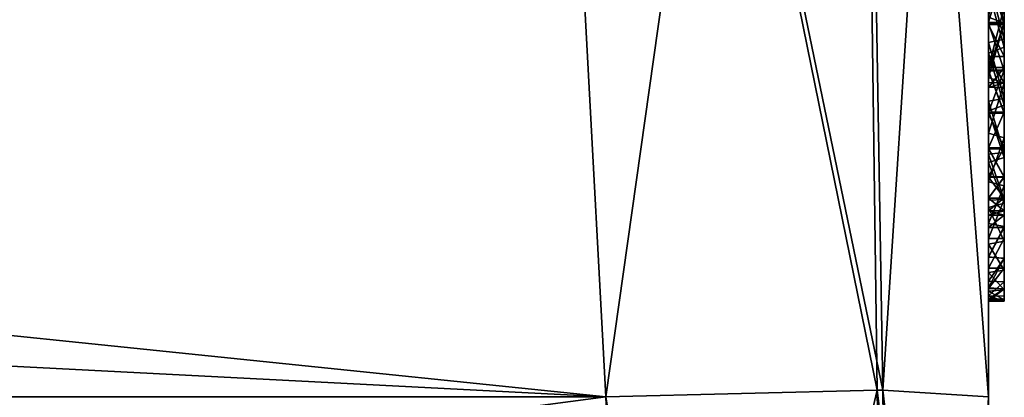
# Model space of a CAD drawing. Units: millimetres. Extents: x -89 to 30, y -70 to 288.
# Drawn here: x 22 to 29, y 0 to 2 of the extents above; entities that cross this region are included whole.
import ezdxf

# ---------------------------------------------------------------- set-up
doc = ezdxf.new("R2010")
doc.units = ezdxf.units.MM
doc.header["$LTSCALE"] = 81.481481
for name, color, linetype in [('120', 7, 'CONTINUOUS'), ('122', 7, 'CONTINUOUS'), ('124', 7, 'CONTINUOUS'), ('125', 7, 'CONTINUOUS'), ('126', 7, 'CONTINUOUS'), ('127', 7, 'CONTINUOUS'), ('73', 7, 'CONTINUOUS'), ('87', 7, 'CONTINUOUS'), ('88', 7, 'CONTINUOUS'), ('89', 7, 'CONTINUOUS'), ('90', 7, 'CONTINUOUS'), ('91', 7, 'CONTINUOUS'), ('92', 7, 'CONTINUOUS'), ('93', 7, 'CONTINUOUS'), ('94', 7, 'CONTINUOUS'), ('95', 7, 'CONTINUOUS')]:
    doc.layers.add(name, color=color, linetype=linetype)

msp = doc.modelspace()

# ---------------------------------------------------------------- linework, layer by layer
at = {"layer": '120', "color": 253, "linetype": 'Continuous', "true_color": 0xababab}
for points in [[(28.4929, 2.6924, 3.7831), (28.5929, 2.3178, 3.6296), (28.5929, 2.7208, 3.7917), (28.4929, 2.6924, 3.7831)], [(28.4929, 2.6924, 3.7831), (28.4929, 2.2953, 3.6186), (28.5929, 2.3178, 3.6296), (28.4929, 2.6924, 3.7831)], [(28.4929, 2.6217, -1.8026), (28.5929, 2.6616, -1.8154), (28.5929, 2.2679, -1.6462), (28.4929, 2.6217, -1.8026)], [(28.4929, 2.2292, -1.6272), (28.4929, 2.6217, -1.8026), (28.5929, 2.2679, -1.6462), (28.4929, 2.2292, -1.6272)], [(28.4929, 2.2953, 3.6186), (28.5929, 1.9431, 3.4076), (28.5929, 2.3178, 3.6296), (28.4929, 2.2953, 3.6186)], [(28.4929, 2.2953, 3.6186), (28.4929, 1.9267, 3.3974), (28.5929, 1.9431, 3.4076), (28.4929, 2.2953, 3.6186)], [(28.4929, 2.2292, -1.6272), (28.5929, 2.2679, -1.6462), (28.5929, 1.9012, -1.4223), (28.4929, 2.2292, -1.6272)], [(28.4929, 1.8658, -1.3976), (28.4929, 2.2292, -1.6272), (28.5929, 1.9012, -1.4223), (28.4929, 1.8658, -1.3976)], [(28.4929, 1.9267, 3.3974), (28.5929, 1.6038, 3.1334), (28.5929, 1.9431, 3.4076), (28.4929, 1.9267, 3.3974)], [(28.4929, 1.9267, 3.3974), (28.4929, 1.5935, 3.1258), (28.5929, 1.6038, 3.1334), (28.4929, 1.9267, 3.3974)], [(28.4929, 1.8658, -1.3976), (28.5929, 1.9012, -1.4223), (28.5929, 1.5713, -1.1466), (28.4929, 1.8658, -1.3976)], [(28.4929, 1.5402, -1.117), (28.4929, 1.8658, -1.3976), (28.5929, 1.5713, -1.1466), (28.4929, 1.5402, -1.117)], [(28.4929, 1.5935, 3.1258), (28.5929, 1.3084, 2.8125), (28.5929, 1.6038, 3.1334), (28.4929, 1.5935, 3.1258)], [(28.4929, 1.5935, 3.1258), (28.4929, 1.3039, 2.8082), (28.5929, 1.3084, 2.8125), (28.4929, 1.5935, 3.1258)], [(28.4929, 1.5402, -1.117), (28.5929, 1.5713, -1.1466), (28.5929, 1.2838, -0.8256), (28.4929, 1.5402, -1.117)], [(28.4929, 1.258, -0.7927), (28.4929, 1.5402, -1.117), (28.5929, 1.2838, -0.8256), (28.4929, 1.258, -0.7927)], [(28.4929, 1.3039, 2.8082), (28.4929, 1.0627, 2.4524), (28.5929, 1.3084, 2.8125), (28.4929, 1.3039, 2.8082)], [(28.4929, 1.0627, 2.4524), (28.5929, 1.0627, 2.4524), (28.5929, 1.3084, 2.8125), (28.4929, 1.0627, 2.4524)], [(28.4929, 1.258, -0.7927), (28.5929, 1.2838, -0.8256), (28.5929, 1.0462, -0.4635), (28.4929, 1.258, -0.7927)], [(28.4929, 1.0267, -0.4305), (28.4929, 1.258, -0.7927), (28.5929, 1.0462, -0.4635), (28.4929, 1.0267, -0.4305)], [(28.4929, 1.0627, 2.4524), (28.4929, 0.8764, 2.065), (28.5929, 1.0627, 2.4524), (28.4929, 1.0627, 2.4524)], [(28.4929, 0.8764, 2.065), (28.5929, 0.8749, 2.0589), (28.5929, 1.0627, 2.4524), (28.4929, 0.8764, 2.065)], [(28.4929, 1.0267, -0.4305), (28.5929, 1.0462, -0.4635), (28.5929, 0.8625, -0.0702), (28.4929, 1.0267, -0.4305)], [(28.4929, 0.8494, -0.0389), (28.4929, 1.0267, -0.4305), (28.5929, 0.8625, -0.0702), (28.4929, 0.8494, -0.0389)], [(28.4929, 0.8764, 2.065), (28.4929, 0.7474, 1.6549), (28.5929, 0.8749, 2.0589), (28.4929, 0.8764, 2.065)], [(28.4929, 0.7474, 1.6549), (28.5929, 0.746, 1.6422), (28.5929, 0.8749, 2.0589), (28.4929, 0.7474, 1.6549)], [(28.4929, 0.8494, -0.0389), (28.5929, 0.8625, -0.0702), (28.5929, 0.7386, 0.3457), (28.4929, 0.8494, -0.0389)], [(28.4929, 0.7317, 0.3746), (28.4929, 0.8494, -0.0389), (28.5929, 0.7386, 0.3457), (28.4929, 0.7317, 0.3746)], [(28.4929, 0.7474, 1.6549), (28.4929, 0.6802, 1.2304), (28.5929, 0.746, 1.6422), (28.4929, 0.7474, 1.6549)], [(28.4929, 0.6802, 1.2304), (28.5929, 0.6796, 1.2111), (28.5929, 0.746, 1.6422), (28.4929, 0.6802, 1.2304)], [(28.4929, 0.7317, 0.3746), (28.5929, 0.7386, 0.3457), (28.5929, 0.6761, 0.7755), (28.4929, 0.7317, 0.3746)], [(28.4929, 0.6743, 0.8006), (28.4929, 0.7317, 0.3746), (28.5929, 0.6761, 0.7755), (28.4929, 0.6743, 0.8006)], [(28.4929, 0.6802, 1.2304), (28.4929, 0.6743, 0.8006), (28.5929, 0.6796, 1.2111), (28.4929, 0.6802, 1.2304)], [(28.4929, 0.6743, 0.8006), (28.5929, 0.6761, 0.7755), (28.5929, 0.6796, 1.2111), (28.4929, 0.6743, 0.8006)]]:
    msp.add_3dface(points, dxfattribs=at)
at = {"layer": '122', "color": 253, "linetype": 'Continuous', "true_color": 0xababab}
for points in [[(28.4929, 2.749, -1.2737), (28.4929, 2.4234, -1.1171), (28.5929, 2.7505, -1.273), (28.4929, 2.749, -1.2737)], [(28.4929, 2.4234, -1.1171), (28.5929, 2.4211, -1.1147), (28.5929, 2.7505, -1.273), (28.4929, 2.4234, -1.1171)], [(28.4929, 2.7394, 3.2266), (28.5929, 2.7398, 3.2263), (28.5929, 2.4172, 3.0702), (28.4929, 2.7394, 3.2266)], [(28.4929, 2.4151, 3.07), (28.4929, 2.7394, 3.2266), (28.5929, 2.4172, 3.0702), (28.4929, 2.4151, 3.07)], [(28.4929, 2.4234, -1.1171), (28.4929, 2.1212, -0.9127), (28.5929, 2.4211, -1.1147), (28.4929, 2.4234, -1.1171)], [(28.4929, 2.1212, -0.9127), (28.5929, 2.1216, -0.9126), (28.5929, 2.4211, -1.1147), (28.4929, 2.1212, -0.9127)], [(28.4929, 2.1186, 2.8664), (28.4929, 2.4151, 3.07), (28.5929, 2.4172, 3.0702), (28.4929, 2.1186, 2.8664)], [(28.4929, 2.1186, 2.8664), (28.5929, 2.4172, 3.0702), (28.5929, 2.1163, 2.8636), (28.4929, 2.1186, 2.8664)], [(28.4929, 2.1212, -0.9127), (28.4929, 1.8578, -0.6695), (28.5929, 2.1216, -0.9126), (28.4929, 2.1212, -0.9127)], [(28.4929, 1.8578, -0.6695), (28.5929, 1.8579, -0.6691), (28.5929, 2.1216, -0.9126), (28.4929, 1.8578, -0.6695)], [(28.4929, 1.8499, 2.6165), (28.4929, 2.1186, 2.8664), (28.5929, 1.8524, 2.6184), (28.4929, 1.8499, 2.6165)], [(28.4929, 2.1186, 2.8664), (28.5929, 2.1163, 2.8636), (28.5929, 1.8524, 2.6184), (28.4929, 2.1186, 2.8664)], [(28.4929, 1.8578, -0.6695), (28.4929, 1.6323, -0.3882), (28.5929, 1.8579, -0.6691), (28.4929, 1.8578, -0.6695)], [(28.4929, 1.6323, -0.3882), (28.5929, 1.6343, -0.3893), (28.5929, 1.8579, -0.6691), (28.4929, 1.6323, -0.3882)], [(28.4929, 1.8499, 2.6165), (28.5929, 1.8524, 2.6184), (28.5929, 1.6263, 2.3351), (28.4929, 1.8499, 2.6165)], [(28.4929, 1.6262, 2.3359), (28.4929, 1.8499, 2.6165), (28.5929, 1.6263, 2.3351), (28.4929, 1.6262, 2.3359)], [(28.4929, 1.6323, -0.3882), (28.4929, 1.452, -0.076), (28.5929, 1.6343, -0.3893), (28.4929, 1.6323, -0.3882)], [(28.4929, 1.452, -0.076), (28.5929, 1.4512, -0.0724), (28.5929, 1.6343, -0.3893), (28.4929, 1.452, -0.076)], [(28.4929, 1.6262, 2.3359), (28.5929, 1.6263, 2.3351), (28.5929, 1.4475, 2.0242), (28.4929, 1.6262, 2.3359)], [(28.4929, 1.4467, 2.0239), (28.4929, 1.6262, 2.3359), (28.5929, 1.4475, 2.0242), (28.4929, 1.4467, 2.0239)], [(28.4929, 1.452, -0.076), (28.4929, 1.3172, 0.2646), (28.5929, 1.4512, -0.0724), (28.4929, 1.452, -0.076)], [(28.4929, 1.3172, 0.2646), (28.5929, 1.3181, 0.2628), (28.5929, 1.4512, -0.0724), (28.4929, 1.3172, 0.2646)], [(28.4929, 1.3166, 1.6894), (28.4929, 1.4467, 2.0239), (28.5929, 1.4475, 2.0242), (28.4929, 1.3166, 1.6894)], [(28.4929, 1.3166, 1.6894), (28.5929, 1.4475, 2.0242), (28.5929, 1.3162, 1.6863), (28.4929, 1.3166, 1.6894)], [(28.4929, 1.3172, 0.2646), (28.5929, 1.2369, 0.6135), (28.5929, 1.3181, 0.2628), (28.4929, 1.3172, 0.2646)], [(28.4929, 1.3172, 0.2646), (28.4929, 1.2365, 0.6138), (28.5929, 1.2369, 0.6135), (28.4929, 1.3172, 0.2646)], [(28.4929, 1.2357, 1.3315), (28.4929, 1.3166, 1.6894), (28.5929, 1.2369, 1.3348), (28.4929, 1.2357, 1.3315)], [(28.4929, 1.3166, 1.6894), (28.5929, 1.3162, 1.6863), (28.5929, 1.2369, 1.3348), (28.4929, 1.3166, 1.6894)], [(28.4929, 1.2365, 0.6138), (28.4929, 1.2088, 0.9728), (28.5929, 1.2369, 0.6135), (28.4929, 1.2365, 0.6138)], [(28.4929, 1.2088, 0.9728), (28.5929, 1.2096, 0.9709), (28.5929, 1.2369, 0.6135), (28.4929, 1.2088, 0.9728)], [(28.4929, 1.2357, 1.3315), (28.5929, 1.2369, 1.3348), (28.5929, 1.2096, 0.9709), (28.4929, 1.2357, 1.3315)], [(28.4929, 1.2088, 0.9728), (28.4929, 1.2357, 1.3315), (28.5929, 1.2096, 0.9709), (28.4929, 1.2088, 0.9728)]]:
    msp.add_3dface(points, dxfattribs=at)
at = {"layer": '124', "color": 253, "linetype": 'Continuous', "true_color": 0xababab}
for points in [[(28.4929, 2.4564, -4.6938), (28.5929, 2.8215, -4.8222), (28.5929, 2.4173, -4.6757), (28.4929, 2.4564, -4.6938)], [(28.4929, 2.5297, 0.7672), (28.4929, 2.139, 0.5774), (28.5929, 2.5194, 0.7624), (28.4929, 2.5297, 0.7672)], [(28.4929, 2.139, 0.5774), (28.5929, 2.139, 0.5774), (28.5929, 2.5194, 0.7624), (28.4929, 2.139, 0.5774)], [(28.4929, 2.0752, -4.4951), (28.4929, 2.4564, -4.6938), (28.5929, 2.4173, -4.6757), (28.4929, 2.0752, -4.4951)], [(28.4929, 2.0752, -4.4951), (28.5929, 2.4173, -4.6757), (28.5929, 2.0394, -4.4712), (28.4929, 2.0752, -4.4951)], [(28.4929, 1.7262, -4.2441), (28.4929, 2.0752, -4.4951), (28.5929, 2.0394, -4.4712), (28.4929, 1.7262, -4.2441)], [(28.4929, 1.7262, -4.2441), (28.5929, 2.0394, -4.4712), (28.5929, 1.6951, -4.216), (28.4929, 1.7262, -4.2441)], [(28.4929, 1.4181, -3.9444), (28.4929, 1.7262, -4.2441), (28.5929, 1.6951, -4.216), (28.4929, 1.4181, -3.9444)], [(28.4929, 1.4181, -3.9444), (28.5929, 1.6951, -4.216), (28.5929, 1.3933, -3.9153), (28.4929, 1.4181, -3.9444)], [(28.4929, 1.1559, -3.6038), (28.4929, 1.4181, -3.9444), (28.5929, 1.3933, -3.9153), (28.4929, 1.1559, -3.6038)], [(28.4929, 1.1559, -3.6038), (28.5929, 1.3933, -3.9153), (28.5929, 1.1381, -3.5759), (28.4929, 1.1559, -3.6038)], [(28.4929, 0.9467, -3.2282), (28.4929, 1.1559, -3.6038), (28.5929, 1.1381, -3.5759), (28.4929, 0.9467, -3.2282)], [(28.4929, 0.9467, -3.2282), (28.5929, 1.1381, -3.5759), (28.5929, 0.9362, -3.2033), (28.4929, 0.9467, -3.2282)], [(28.4929, 0.7933, -2.8267), (28.4929, 0.9467, -3.2282), (28.5929, 0.9362, -3.2033), (28.4929, 0.7933, -2.8267)], [(28.4929, 0.7933, -2.8267), (28.5929, 0.9362, -3.2033), (28.5929, 0.7889, -2.807), (28.4929, 0.7933, -2.8267)], [(28.4929, 0.7013, -2.4114), (28.4929, 0.7933, -2.8267), (28.5929, 0.7889, -2.807), (28.4929, 0.7013, -2.4114)], [(28.4929, 0.7013, -2.4114), (28.5929, 0.7889, -2.807), (28.5929, 0.7003, -2.4001), (28.4929, 0.7013, -2.4114)], [(28.4929, 0.6689, -1.9783), (28.4929, 0.7013, -2.4114), (28.5929, 0.6689, -1.9783), (28.4929, 0.6689, -1.9783)], [(28.5929, 0.6689, -1.9783), (28.4929, 0.7013, -2.4114), (28.5929, 0.7003, -2.4001), (28.5929, 0.6689, -1.9783)]]:
    msp.add_3dface(points, dxfattribs=at)
at = {"layer": '125', "color": 253, "linetype": 'Continuous', "true_color": 0xababab}
for points in [[(28.4929, 1.2089, -1.9783), (28.4929, 1.1307, -1.7886), (28.5929, 1.2089, -1.9783), (28.4929, 1.2089, -1.9783)], [(28.4929, 1.1307, -1.7886), (28.5929, 1.1315, -1.7902), (28.5929, 1.2089, -1.9783), (28.4929, 1.1307, -1.7886)], [(28.4929, 1.1307, -1.7886), (28.4929, 0.9444, -1.7083), (28.5929, 1.1315, -1.7902), (28.4929, 1.1307, -1.7886)], [(28.4929, 0.9444, -1.7083), (28.5929, 0.9389, -1.7083), (28.5929, 1.1315, -1.7902), (28.4929, 0.9444, -1.7083)], [(28.4929, 0.9444, -1.7083), (28.4929, 0.7516, -1.7846), (28.5929, 0.9389, -1.7083), (28.4929, 0.9444, -1.7083)], [(28.4929, 0.7516, -1.7846), (28.5929, 0.7464, -1.7902), (28.5929, 0.9389, -1.7083), (28.4929, 0.7516, -1.7846)], [(28.4929, 0.7516, -1.7846), (28.4929, 0.6689, -1.9783), (28.5929, 0.7464, -1.7902), (28.4929, 0.7516, -1.7846)], [(28.4929, 0.6689, -1.9783), (28.5929, 0.6689, -1.9783), (28.5929, 0.7464, -1.7902), (28.4929, 0.6689, -1.9783)]]:
    msp.add_3dface(points, dxfattribs=at)
at = {"layer": '126', "color": 253, "linetype": 'Continuous', "true_color": 0xababab}
for points in [[(28.4929, 2.7472, -4.2293), (28.4929, 2.4185, -4.0708), (28.5929, 2.4217, -4.0716), (28.4929, 2.7472, -4.2293)], [(28.4929, 2.7472, -4.2293), (28.5929, 2.4217, -4.0716), (28.5929, 2.747, -4.2289), (28.4929, 2.7472, -4.2293)], [(28.4929, 2.4105, 0.1106), (28.4929, 2.7394, 0.2695), (28.5929, 2.4105, 0.1106), (28.4929, 2.4105, 0.1106)], [(28.4929, 2.7394, 0.2695), (28.5929, 2.7389, 0.2686), (28.5929, 2.4105, 0.1106), (28.4929, 2.7394, 0.2695)], [(28.4929, 2.4185, -4.0708), (28.5929, 2.1194, -3.8664), (28.5929, 2.4217, -4.0716), (28.4929, 2.4185, -4.0708)], [(28.4929, 2.4185, -4.0708), (28.4929, 2.1194, -3.8681), (28.5929, 2.1194, -3.8664), (28.4929, 2.4185, -4.0708)], [(28.4929, 2.1194, -3.8681), (28.4929, 1.8548, -3.6224), (28.5929, 1.8558, -3.6229), (28.4929, 2.1194, -3.8681)], [(28.4929, 2.1194, -3.8681), (28.5929, 1.8558, -3.6229), (28.5929, 2.1194, -3.8664), (28.4929, 2.1194, -3.8681)], [(28.4929, 1.8548, -3.6224), (28.5929, 1.631, -3.3425), (28.5929, 1.8558, -3.6229), (28.4929, 1.8548, -3.6224)], [(28.4929, 1.8548, -3.6224), (28.4929, 1.6305, -3.3418), (28.5929, 1.631, -3.3425), (28.4929, 1.8548, -3.6224)], [(28.4929, 1.6305, -3.3418), (28.5929, 1.4508, -3.0289), (28.5929, 1.631, -3.3425), (28.4929, 1.6305, -3.3418)], [(28.4929, 1.6305, -3.3418), (28.4929, 1.4492, -3.0272), (28.5929, 1.4508, -3.0289), (28.4929, 1.6305, -3.3418)], [(28.4929, 1.4492, -3.0272), (28.5929, 1.3175, -2.6904), (28.5929, 1.4508, -3.0289), (28.4929, 1.4492, -3.0272)], [(28.4929, 1.4492, -3.0272), (28.4929, 1.3164, -2.6908), (28.5929, 1.3175, -2.6904), (28.4929, 1.4492, -3.0272)], [(28.4929, 1.3164, -2.6908), (28.4929, 1.2369, -2.3425), (28.5929, 1.3175, -2.6904), (28.4929, 1.3164, -2.6908)], [(28.4929, 1.2369, -2.3425), (28.5929, 1.2375, -2.3416), (28.5929, 1.3175, -2.6904), (28.4929, 1.2369, -2.3425)], [(28.4929, 1.2369, -2.3425), (28.4929, 1.2089, -1.9783), (28.5929, 1.2375, -2.3416), (28.4929, 1.2369, -2.3425)], [(28.4929, 1.2089, -1.9783), (28.5929, 1.2089, -1.9783), (28.5929, 1.2375, -2.3416), (28.4929, 1.2089, -1.9783)]]:
    msp.add_3dface(points, dxfattribs=at)
at = {"layer": '127', "color": 253, "linetype": 'Continuous', "true_color": 0xababab}
for points in [[(28.4929, 2.2072, 0.0829), (28.4929, 2.4105, 0.1106), (28.5929, 2.2089, 0.083), (28.4929, 2.2072, 0.0829)], [(28.4929, 2.4105, 0.1106), (28.5929, 2.4105, 0.1106), (28.5929, 2.2089, 0.083), (28.4929, 2.4105, 0.1106)], [(28.4929, 2.2072, 0.0829), (28.5929, 2.2089, 0.083), (28.5929, 2.0413, 0.2083), (28.4929, 2.2072, 0.0829)], [(28.4929, 2.0441, 0.2036), (28.4929, 2.2072, 0.0829), (28.5929, 2.0413, 0.2083), (28.4929, 2.0441, 0.2036)], [(28.4929, 2.139, 0.5774), (28.4929, 2.0132, 0.4086), (28.5929, 2.139, 0.5774), (28.4929, 2.139, 0.5774)], [(28.4929, 2.0132, 0.4086), (28.5929, 2.0153, 0.4159), (28.5929, 2.139, 0.5774), (28.4929, 2.0132, 0.4086)], [(28.4929, 2.0132, 0.4086), (28.4929, 2.0441, 0.2036), (28.5929, 2.0413, 0.2083), (28.4929, 2.0132, 0.4086)], [(28.4929, 2.0132, 0.4086), (28.5929, 2.0413, 0.2083), (28.5929, 2.0153, 0.4159), (28.4929, 2.0132, 0.4086)]]:
    msp.add_3dface(points, dxfattribs=at)
at = {"layer": '73', "color": 254, "linetype": 'Continuous', "true_color": 0xe6e6e6}
for points in [[(28.4929, 0.0649, -20.3211), (28.4929, 10.3686, -17.1483), (28.4929, 1.1559, -3.6038), (28.4929, 0.0649, -20.3211)], [(28.4929, 1.1559, -3.6038), (28.4929, 10.3686, -17.1483), (28.4929, 1.4181, -3.9444), (28.4929, 1.1559, -3.6038)], [(28.4929, 1.4181, -3.9444), (28.4929, 10.3686, -17.1483), (28.4929, 1.7262, -4.2441), (28.4929, 1.4181, -3.9444)], [(28.4929, 1.7262, -4.2441), (28.4929, 10.3686, -17.1483), (28.4929, 2.0752, -4.4951), (28.4929, 1.7262, -4.2441)], [(28.4929, 2.0752, -4.4951), (28.4929, 10.3686, -17.1483), (28.4929, 2.4564, -4.6938), (28.4929, 2.0752, -4.4951)], [(28.4929, 10.3686, 17.1483), (28.4929, 0.0649, 20.3211), (28.4929, 6.4576, 1.8267), (28.4929, 10.3686, 17.1483)], [(28.4929, 6.4576, 1.8267), (28.4929, 0.0649, 20.3211), (28.4929, 6.3041, 2.2282), (28.4929, 6.4576, 1.8267)], [(28.4929, 6.3041, 2.2282), (28.4929, 0.0649, 20.3211), (28.4929, 6.095, 2.6038), (28.4929, 6.3041, 2.2282)], [(28.4929, 6.095, 2.6038), (28.4929, 0.0649, 20.3211), (28.4929, 5.8328, 2.9444), (28.4929, 6.095, 2.6038)], [(28.4929, 5.8328, 2.9444), (28.4929, 0.0649, 20.3211), (28.4929, 5.5246, 3.2441), (28.4929, 5.8328, 2.9444)], [(28.4929, 5.5246, 3.2441), (28.4929, 0.0649, 20.3211), (28.4929, 5.1757, 3.4951), (28.4929, 5.5246, 3.2441)], [(28.4929, 5.1757, 3.4951), (28.4929, 0.0649, 20.3211), (28.4929, 4.7945, 3.6938), (28.4929, 5.1757, 3.4951)], [(28.4929, 4.7945, 3.6938), (28.4929, 0.0649, 20.3211), (28.4929, 4.3882, 3.8341), (28.4929, 4.7945, 3.6938)], [(28.4929, 4.3882, 3.8341), (28.4929, 0.0649, 20.3211), (28.4929, 3.966, 3.9151), (28.4929, 4.3882, 3.8341)], [(28.4929, 3.966, 3.9151), (28.4929, 0.0649, 20.3211), (28.4929, 3.5366, 3.9329), (28.4929, 3.966, 3.9151)], [(28.4929, 3.5366, 3.9329), (28.4929, 0.0649, 20.3211), (28.4929, 3.1089, 3.8893), (28.4929, 3.5366, 3.9329)], [(28.4929, 3.1089, 3.8893), (28.4929, 0.0649, 20.3211), (28.4929, 2.6924, 3.7831), (28.4929, 3.1089, 3.8893)], [(28.4929, 2.4234, -1.1171), (28.4929, 2.749, -1.2737), (28.4929, 2.7394, 0.2695), (28.4929, 2.4234, -1.1171)], [(28.4929, 2.7472, -4.2293), (28.4929, 2.6217, -1.8026), (28.4929, 2.4185, -4.0708), (28.4929, 2.7472, -4.2293)], [(28.4929, 2.4105, 0.1106), (28.4929, 2.4234, -1.1171), (28.4929, 2.7394, 0.2695), (28.4929, 2.4105, 0.1106)], [(28.4929, 2.7394, 3.2266), (28.4929, 2.4151, 3.07), (28.4929, 2.5297, 0.7672), (28.4929, 2.7394, 3.2266)], [(28.4929, 2.6924, 3.7831), (28.4929, 0.0649, 20.3211), (28.4929, 2.2953, 3.6186), (28.4929, 2.6924, 3.7831)], [(28.4929, 2.6217, -1.8026), (28.4929, 2.2292, -1.6272), (28.4929, 2.4185, -4.0708), (28.4929, 2.6217, -1.8026)], [(28.4929, 2.5297, 0.7672), (28.4929, 2.4151, 3.07), (28.4929, 2.139, 0.5774), (28.4929, 2.5297, 0.7672)], [(28.4929, 2.1212, -0.9127), (28.4929, 2.4234, -1.1171), (28.4929, 2.2072, 0.0829), (28.4929, 2.1212, -0.9127)], [(28.4929, 2.2072, 0.0829), (28.4929, 2.4234, -1.1171), (28.4929, 2.4105, 0.1106), (28.4929, 2.2072, 0.0829)], [(28.4929, 2.4185, -4.0708), (28.4929, 2.2292, -1.6272), (28.4929, 2.1194, -3.8681), (28.4929, 2.4185, -4.0708)], [(28.4929, 2.4151, 3.07), (28.4929, 2.1186, 2.8664), (28.4929, 2.139, 0.5774), (28.4929, 2.4151, 3.07)], [(28.4929, 2.2953, 3.6186), (28.4929, 0.0649, 20.3211), (28.4929, 1.9267, 3.3974), (28.4929, 2.2953, 3.6186)], [(28.4929, 2.2292, -1.6272), (28.4929, 1.8658, -1.3976), (28.4929, 2.1194, -3.8681), (28.4929, 2.2292, -1.6272)], [(28.4929, 2.0441, 0.2036), (28.4929, 2.1212, -0.9127), (28.4929, 2.2072, 0.0829), (28.4929, 2.0441, 0.2036)], [(28.4929, 2.139, 0.5774), (28.4929, 2.1186, 2.8664), (28.4929, 2.0132, 0.4086), (28.4929, 2.139, 0.5774)], [(28.4929, 1.8578, -0.6695), (28.4929, 2.1212, -0.9127), (28.4929, 2.0132, 0.4086), (28.4929, 1.8578, -0.6695)], [(28.4929, 2.0132, 0.4086), (28.4929, 2.1212, -0.9127), (28.4929, 2.0441, 0.2036), (28.4929, 2.0132, 0.4086)], [(28.4929, 2.1194, -3.8681), (28.4929, 1.8658, -1.3976), (28.4929, 1.8548, -3.6224), (28.4929, 2.1194, -3.8681)], [(28.4929, 2.1186, 2.8664), (28.4929, 1.8499, 2.6165), (28.4929, 2.0132, 0.4086), (28.4929, 2.1186, 2.8664)], [(28.4929, 1.8499, 2.6165), (28.4929, 1.8578, -0.6695), (28.4929, 2.0132, 0.4086), (28.4929, 1.8499, 2.6165)], [(28.4929, 1.9267, 3.3974), (28.4929, 0.0649, 20.3211), (28.4929, 1.5935, 3.1258), (28.4929, 1.9267, 3.3974)], [(28.4929, 1.8658, -1.3976), (28.4929, 1.5402, -1.117), (28.4929, 1.8548, -3.6224), (28.4929, 1.8658, -1.3976)], [(28.4929, 1.6323, -0.3882), (28.4929, 1.8578, -0.6695), (28.4929, 1.8499, 2.6165), (28.4929, 1.6323, -0.3882)], [(28.4929, 1.8548, -3.6224), (28.4929, 1.5402, -1.117), (28.4929, 1.6305, -3.3418), (28.4929, 1.8548, -3.6224)], [(28.4929, 1.6262, 2.3359), (28.4929, 1.6323, -0.3882), (28.4929, 1.8499, 2.6165), (28.4929, 1.6262, 2.3359)], [(28.4929, 1.452, -0.076), (28.4929, 1.6323, -0.3882), (28.4929, 1.6262, 2.3359), (28.4929, 1.452, -0.076)], [(28.4929, 1.6305, -3.3418), (28.4929, 1.5402, -1.117), (28.4929, 1.4492, -3.0272), (28.4929, 1.6305, -3.3418)], [(28.4929, 1.4467, 2.0239), (28.4929, 1.452, -0.076), (28.4929, 1.6262, 2.3359), (28.4929, 1.4467, 2.0239)], [(28.4929, 1.5935, 3.1258), (28.4929, 0.0649, 20.3211), (28.4929, 1.3039, 2.8082), (28.4929, 1.5935, 3.1258)], [(28.4929, 1.5402, -1.117), (28.4929, 1.258, -0.7927), (28.4929, 1.4492, -3.0272), (28.4929, 1.5402, -1.117)], [(28.4929, 1.3172, 0.2646), (28.4929, 1.452, -0.076), (28.4929, 1.4467, 2.0239), (28.4929, 1.3172, 0.2646)], [(28.4929, 1.4492, -3.0272), (28.4929, 1.258, -0.7927), (28.4929, 1.3164, -2.6908), (28.4929, 1.4492, -3.0272)], [(28.4929, 1.3166, 1.6894), (28.4929, 1.3172, 0.2646), (28.4929, 1.4467, 2.0239), (28.4929, 1.3166, 1.6894)], [(28.4929, 1.2365, 0.6138), (28.4929, 1.3172, 0.2646), (28.4929, 1.3166, 1.6894), (28.4929, 1.2365, 0.6138)], [(28.4929, 1.2357, 1.3315), (28.4929, 1.2365, 0.6138), (28.4929, 1.3166, 1.6894), (28.4929, 1.2357, 1.3315)], [(28.4929, 1.3164, -2.6908), (28.4929, 1.258, -0.7927), (28.4929, 1.2369, -2.3425), (28.4929, 1.3164, -2.6908)], [(28.4929, 1.3039, 2.8082), (28.4929, 0.0649, 20.3211), (28.4929, 1.0627, 2.4524), (28.4929, 1.3039, 2.8082)], [(28.4929, 1.258, -0.7927), (28.4929, 1.0267, -0.4305), (28.4929, 1.2089, -1.9783), (28.4929, 1.258, -0.7927)], [(28.4929, 1.2369, -2.3425), (28.4929, 1.258, -0.7927), (28.4929, 1.2089, -1.9783), (28.4929, 1.2369, -2.3425)], [(28.4929, 1.2088, 0.9728), (28.4929, 1.2365, 0.6138), (28.4929, 1.2357, 1.3315), (28.4929, 1.2088, 0.9728)], [(28.4929, 1.2089, -1.9783), (28.4929, 1.0267, -0.4305), (28.4929, 1.1307, -1.7886), (28.4929, 1.2089, -1.9783)], [(28.4929, 0.9467, -3.2282), (28.4929, 0.0649, -20.3211), (28.4929, 1.1559, -3.6038), (28.4929, 0.9467, -3.2282)], [(28.4929, 1.1307, -1.7886), (28.4929, 1.0267, -0.4305), (28.4929, 0.9444, -1.7083), (28.4929, 1.1307, -1.7886)], [(28.4929, 1.0627, 2.4524), (28.4929, 0.0649, 20.3211), (28.4929, 0.8764, 2.065), (28.4929, 1.0627, 2.4524)], [(28.4929, 1.0267, -0.4305), (28.4929, 0.8494, -0.0389), (28.4929, 0.9444, -1.7083), (28.4929, 1.0267, -0.4305)], [(28.4929, 0.7933, -2.8267), (28.4929, 0.0649, -20.3211), (28.4929, 0.9467, -3.2282), (28.4929, 0.7933, -2.8267)], [(28.4929, 0.9444, -1.7083), (28.4929, 0.8494, -0.0389), (28.4929, 0.7516, -1.7846), (28.4929, 0.9444, -1.7083)], [(28.4929, 0.8764, 2.065), (28.4929, 0.0649, 20.3211), (28.4929, 0.7474, 1.6549), (28.4929, 0.8764, 2.065)], [(28.4929, 0.8494, -0.0389), (28.4929, 0.7317, 0.3746), (28.4929, 0.7516, -1.7846), (28.4929, 0.8494, -0.0389)], [(28.4929, 0.7013, -2.4114), (28.4929, 0.0649, -20.3211), (28.4929, 0.7933, -2.8267), (28.4929, 0.7013, -2.4114)], [(28.4929, 0.7317, 0.3746), (28.4929, 0.6743, 0.8006), (28.4929, 0.7516, -1.7846), (28.4929, 0.7317, 0.3746)], [(28.4929, 0.6743, 0.8006), (28.4929, 0.6689, -1.9783), (28.4929, 0.7516, -1.7846), (28.4929, 0.6743, 0.8006)], [(28.4929, 0.7474, 1.6549), (28.4929, 0.0649, 20.3211), (28.4929, 0.6802, 1.2304), (28.4929, 0.7474, 1.6549)], [(28.4929, 0.6689, -1.9783), (28.4929, 0.0649, -20.3211), (28.4929, 0.7013, -2.4114), (28.4929, 0.6689, -1.9783)], [(28.4929, 0.6802, 1.2304), (28.4929, 0.0649, 20.3211), (28.4929, 0.6743, 0.8006), (28.4929, 0.6802, 1.2304)], [(28.4929, 0.6743, 0.8006), (28.4929, 0.0649, 20.3211), (28.4929, 0.6689, -1.9783), (28.4929, 0.6743, 0.8006)], [(28.4929, 0.0649, 20.3211), (28.4929, 0.0649, -20.3211), (28.4929, 0.6689, -1.9783), (28.4929, 0.0649, 20.3211)], [(28.4929, -5.6108, -19.8082), (28.4929, 0.0649, -20.3211), (28.4929, -3.063, -9.701), (28.4929, -5.6108, -19.8082)], [(28.4929, 0.0649, -20.3211), (28.4929, 0.0649, 20.3211), (28.4929, -0.7664, 6.889), (28.4929, 0.0649, -20.3211)], [(28.4929, -0.7664, 3.0715), (28.4929, 0.0649, -20.3211), (28.4929, -0.7664, 6.889), (28.4929, -0.7664, 3.0715)], [(28.4929, 0.0649, -20.3211), (28.4929, -0.7664, 3.0715), (28.4929, -0.7664, -5.3615), (28.4929, 0.0649, -20.3211)], [(28.4929, 0.0649, -20.3211), (28.4929, -0.7664, -5.3615), (28.4929, -0.7664, -9.609), (28.4929, 0.0649, -20.3211)], [(28.4929, -0.9046, -9.7475), (28.4929, 0.0649, -20.3211), (28.4929, -0.8062, -9.7062), (28.4929, -0.9046, -9.7475)], [(28.4929, 0.0649, -20.3211), (28.4929, -0.9046, -9.7475), (28.4929, -2.9801, -9.7475), (28.4929, 0.0649, -20.3211)], [(28.4929, -0.8062, -9.7062), (28.4929, 0.0649, -20.3211), (28.4929, -0.7664, -9.609), (28.4929, -0.8062, -9.7062)], [(28.4929, -3.063, -9.701), (28.4929, 0.0649, -20.3211), (28.4929, -2.9801, -9.7475), (28.4929, -3.063, -9.701)], [(28.4929, 0.0649, 20.3211), (28.4929, -5.6154, 19.808), (28.4929, -0.9321, 8.7047), (28.4929, 0.0649, 20.3211)], [(28.4929, -0.7664, 6.889), (28.4929, 0.0649, 20.3211), (28.4929, -0.8909, 8.604), (28.4929, -0.7664, 6.889)], [(28.4929, -0.8909, 8.604), (28.4929, 0.0649, 20.3211), (28.4929, -0.9321, 8.7047), (28.4929, -0.8909, 8.604)]]:
    msp.add_3dface(points, dxfattribs=at)
at = {"layer": '87', "color": 254, "linetype": 'Continuous', "true_color": 0xe6e6e6}
for points in [[(26.0867, 0.0649, -22.7998), (26.3597, -5.9752, -21.9775), (2.6415, 0.0649, -23.4956), (26.0867, 0.0649, -22.7998)], [(2.6415, 0.0649, -23.4956), (26.3597, -5.9752, -21.9775), (3.2502, -2.9528, -23.2872), (2.6415, 0.0649, -23.4956)]]:
    msp.add_3dface(points, dxfattribs=at)
at = {"layer": '88', "color": 254, "linetype": 'Continuous', "true_color": 0xe6e6e6}
for points in [[(26.0867, 0.0649, -22.7998), (2.4929, 2.4988, -23.3736), (25.4666, 11.5465, -20.032), (26.0867, 0.0649, -22.7998)], [(2.4929, 2.4988, -23.3736), (26.0867, 0.0649, -22.7998), (2.53, 1.2814, -23.4674), (2.4929, 2.4988, -23.3736)], [(26.0867, 0.0649, -22.7998), (2.6415, 0.0649, -23.4956), (2.53, 1.2814, -23.4674), (26.0867, 0.0649, -22.7998)]]:
    msp.add_3dface(points, dxfattribs=at)
at = {"layer": '89', "color": 254, "linetype": 'Continuous', "true_color": 0xe6e6e6}
for points in [[(26.0867, 0.0649, -22.7998), (25.4666, 11.5465, -20.032), (27.793, 0.1081, -22.0472), (26.0867, 0.0649, -22.7998)], [(25.4666, 11.5465, -20.032), (27.6432, 11.1005, -19.186), (27.8289, 0.1081, -22.0094), (25.4666, 11.5465, -20.032)], [(25.4666, 11.5465, -20.032), (27.8289, 0.1081, -22.0094), (27.793, 0.1081, -22.0472), (25.4666, 11.5465, -20.032)], [(28.4929, 10.3686, -17.1483), (28.4929, 0.0649, -20.3211), (27.6432, 11.1005, -19.186), (28.4929, 10.3686, -17.1483)], [(27.6432, 11.1005, -19.186), (28.4929, 0.0649, -20.3211), (27.8289, 0.1081, -22.0094), (27.6432, 11.1005, -19.186)]]:
    msp.add_3dface(points, dxfattribs=at)
at = {"layer": '90', "color": 254, "linetype": 'Continuous', "true_color": 0xe6e6e6}
for points in [[(26.0867, 0.0649, -22.7998), (27.793, 0.1081, -22.0472), (27.9651, -11.2267, -19.1582), (26.0867, 0.0649, -22.7998)], [(26.3597, -5.9752, -21.9775), (26.0867, 0.0649, -22.7998), (27.9651, -11.2267, -19.1582), (26.3597, -5.9752, -21.9775)], [(27.8289, 0.1081, -22.0094), (28.4929, -5.6108, -19.8082), (27.793, 0.1081, -22.0472), (27.8289, 0.1081, -22.0094)], [(27.793, 0.1081, -22.0472), (28.4929, -5.6108, -19.8082), (27.9651, -11.2267, -19.1582), (27.793, 0.1081, -22.0472)], [(28.4929, 0.0649, -20.3211), (28.4929, -5.6108, -19.8082), (27.8289, 0.1081, -22.0094), (28.4929, 0.0649, -20.3211)]]:
    msp.add_3dface(points, dxfattribs=at)
at = {"layer": '91', "color": 254, "linetype": 'Continuous', "true_color": 0xe6e6e6}
for points in [[(26.0867, 0.0649, 22.7998), (2.6415, 0.0649, 23.4956), (3.2502, -2.9528, 23.2872), (26.0867, 0.0649, 22.7998)], [(26.3597, -5.9752, 21.9775), (26.0867, 0.0649, 22.7998), (3.2502, -2.9528, 23.2872), (26.3597, -5.9752, 21.9775)]]:
    msp.add_3dface(points, dxfattribs=at)
at = {"layer": '92', "color": 254, "linetype": 'Continuous', "true_color": 0xe6e6e6}
for points in [[(2.53, 1.2815, 23.4674), (25.4666, 11.5465, 20.032), (2.4929, 2.4988, 23.3736), (2.53, 1.2815, 23.4674)], [(2.6415, 0.0649, 23.4956), (25.4666, 11.5465, 20.032), (2.53, 1.2815, 23.4674), (2.6415, 0.0649, 23.4956)], [(2.6415, 0.0649, 23.4956), (26.0867, 0.0649, 22.7998), (25.4666, 11.5465, 20.032), (2.6415, 0.0649, 23.4956)]]:
    msp.add_3dface(points, dxfattribs=at)
at = {"layer": '93', "color": 254, "linetype": 'Continuous', "true_color": 0xe6e6e6}
for points in [[(26.0867, 0.0649, 22.7998), (26.3597, -5.9752, 21.9775), (27.793, 0.1081, 22.0472), (26.0867, 0.0649, 22.7998)], [(26.3597, -5.9752, 21.9775), (27.9651, -11.2267, 19.1582), (27.793, 0.1081, 22.0472), (26.3597, -5.9752, 21.9775)], [(27.793, 0.1081, 22.0472), (27.9651, -11.2267, 19.1582), (27.8289, 0.1081, 22.0094), (27.793, 0.1081, 22.0472)], [(27.9651, -11.2267, 19.1582), (28.4929, 0.0649, 20.3211), (27.8289, 0.1081, 22.0094), (27.9651, -11.2267, 19.1582)], [(28.4929, -5.6154, 19.808), (28.4929, 0.0649, 20.3211), (27.9651, -11.2267, 19.1582), (28.4929, -5.6154, 19.808)]]:
    msp.add_3dface(points, dxfattribs=at)
at = {"layer": '94', "color": 254, "linetype": 'Continuous', "true_color": 0xe6e6e6}
for points in [[(25.4666, 11.5465, 20.032), (26.0867, 0.0649, 22.7998), (27.6432, 11.1005, 19.186), (25.4666, 11.5465, 20.032)], [(26.0867, 0.0649, 22.7998), (27.793, 0.1081, 22.0472), (27.6432, 11.1005, 19.186), (26.0867, 0.0649, 22.7998)], [(27.8289, 0.1081, 22.0094), (28.4929, 10.3686, 17.1483), (27.6432, 11.1005, 19.186), (27.8289, 0.1081, 22.0094)], [(27.793, 0.1081, 22.0472), (27.8289, 0.1081, 22.0094), (27.6432, 11.1005, 19.186), (27.793, 0.1081, 22.0472)], [(28.4929, 0.0649, 20.3211), (28.4929, 10.3686, 17.1483), (27.8289, 0.1081, 22.0094), (28.4929, 0.0649, 20.3211)]]:
    msp.add_3dface(points, dxfattribs=at)
at = {"layer": '95', "color": 253, "linetype": 'Continuous', "true_color": 0xababab}
for points in [[(28.5929, 5.3078, -4.4076), (28.5929, 3.4444, -4.387), (28.5929, 2.0394, -4.4712), (28.5929, 5.3078, -4.4076)], [(28.5929, 4.933, -4.6296), (28.5929, 5.3078, -4.4076), (28.5929, 2.0394, -4.4712), (28.5929, 4.933, -4.6296)], [(28.5929, 1.9431, 3.4076), (28.5929, 3.8065, 3.387), (28.5929, 5.2115, 3.4712), (28.5929, 1.9431, 3.4076)], [(28.5929, 2.3178, 3.6296), (28.5929, 1.9431, 3.4076), (28.5929, 5.2115, 3.4712), (28.5929, 2.3178, 3.6296)], [(28.5929, 4.8336, 3.6757), (28.5929, 2.3178, 3.6296), (28.5929, 5.2115, 3.4712), (28.5929, 4.8336, 3.6757)], [(28.5929, 5.1119, -1.5774), (28.5929, 3.4489, -1.4317), (28.5929, 2.2679, -1.6462), (28.5929, 5.1119, -1.5774)], [(28.5929, 4.7314, -1.7624), (28.5929, 5.1119, -1.5774), (28.5929, 2.2679, -1.6462), (28.5929, 4.7314, -1.7624)], [(28.5929, 2.139, 0.5774), (28.5929, 3.8019, 0.4317), (28.5929, 4.983, 0.6462), (28.5929, 2.139, 0.5774)], [(28.5929, 2.5194, 0.7624), (28.5929, 2.139, 0.5774), (28.5929, 4.983, 0.6462), (28.5929, 2.5194, 0.7624)], [(28.5929, 4.5301, -4.7917), (28.5929, 4.933, -4.6296), (28.5929, 2.4173, -4.6757), (28.5929, 4.5301, -4.7917)], [(28.5929, 2.4173, -4.6757), (28.5929, 4.933, -4.6296), (28.5929, 2.0394, -4.4712), (28.5929, 2.4173, -4.6757)], [(28.5929, 2.7208, 3.7917), (28.5929, 2.3178, 3.6296), (28.5929, 4.8336, 3.6757), (28.5929, 2.7208, 3.7917)], [(28.5929, 2.6616, -1.8154), (28.5929, 4.7314, -1.7624), (28.5929, 2.2679, -1.6462), (28.5929, 2.6616, -1.8154)], [(28.5929, 2.8215, -4.8222), (28.5929, 4.5301, -4.7917), (28.5929, 2.4173, -4.6757), (28.5929, 2.8215, -4.8222)], [(28.5929, 3.4405, 3.3859), (28.5929, 3.8065, 3.387), (28.5929, 1.9431, 3.4076), (28.5929, 3.4405, 3.3859)], [(28.5929, 3.4403, 0.4298), (28.5929, 3.8019, 0.4317), (28.5929, 2.139, 0.5774), (28.5929, 3.4403, 0.4298)], [(28.5929, 3.4489, -1.4317), (28.5929, 3.0935, -1.3783), (28.5929, 1.9012, -1.4223), (28.5929, 3.4489, -1.4317)], [(28.5929, 2.2679, -1.6462), (28.5929, 3.4489, -1.4317), (28.5929, 1.9012, -1.4223), (28.5929, 2.2679, -1.6462)], [(28.5929, 3.4444, -4.387), (28.5929, 3.0901, -4.3343), (28.5929, 2.0394, -4.4712), (28.5929, 3.4444, -4.387)], [(28.5929, 3.0838, 3.3324), (28.5929, 3.4405, 3.3859), (28.5929, 1.6038, 3.1334), (28.5929, 3.0838, 3.3324)], [(28.5929, 1.6038, 3.1334), (28.5929, 3.4405, 3.3859), (28.5929, 1.9431, 3.4076), (28.5929, 1.6038, 3.1334)], [(28.5929, 3.0806, 0.3748), (28.5929, 3.4403, 0.4298), (28.5929, 2.0153, 0.4159), (28.5929, 3.0806, 0.3748)], [(28.5929, 2.0153, 0.4159), (28.5929, 3.4403, 0.4298), (28.5929, 2.139, 0.5774), (28.5929, 2.0153, 0.4159)], [(28.5929, 3.0935, -1.3783), (28.5929, 2.7505, -1.273), (28.5929, 1.9012, -1.4223), (28.5929, 3.0935, -1.3783)], [(28.5929, 3.0901, -4.3343), (28.5929, 2.747, -4.2289), (28.5929, 2.0394, -4.4712), (28.5929, 3.0901, -4.3343)], [(28.5929, 2.7398, 3.2263), (28.5929, 3.0838, 3.3324), (28.5929, 1.6038, 3.1334), (28.5929, 2.7398, 3.2263)], [(28.5929, 2.7389, 0.2686), (28.5929, 3.0806, 0.3748), (28.5929, 2.0413, 0.2083), (28.5929, 2.7389, 0.2686)], [(28.5929, 2.0413, 0.2083), (28.5929, 3.0806, 0.3748), (28.5929, 2.0153, 0.4159), (28.5929, 2.0413, 0.2083)], [(28.5929, 2.7505, -1.273), (28.5929, 2.4211, -1.1147), (28.5929, 1.5713, -1.1466), (28.5929, 2.7505, -1.273)], [(28.5929, 1.9012, -1.4223), (28.5929, 2.7505, -1.273), (28.5929, 1.5713, -1.1466), (28.5929, 1.9012, -1.4223)], [(28.5929, 2.747, -4.2289), (28.5929, 2.4217, -4.0716), (28.5929, 1.6951, -4.216), (28.5929, 2.747, -4.2289)], [(28.5929, 2.0394, -4.4712), (28.5929, 2.747, -4.2289), (28.5929, 1.6951, -4.216), (28.5929, 2.0394, -4.4712)], [(28.5929, 2.4172, 3.0702), (28.5929, 2.7398, 3.2263), (28.5929, 1.6038, 3.1334), (28.5929, 2.4172, 3.0702)], [(28.5929, 2.4105, 0.1106), (28.5929, 2.7389, 0.2686), (28.5929, 2.0413, 0.2083), (28.5929, 2.4105, 0.1106)], [(28.5929, 2.4217, -4.0716), (28.5929, 2.1194, -3.8664), (28.5929, 1.3933, -3.9153), (28.5929, 2.4217, -4.0716)], [(28.5929, 1.6951, -4.216), (28.5929, 2.4217, -4.0716), (28.5929, 1.3933, -3.9153), (28.5929, 1.6951, -4.216)], [(28.5929, 2.4211, -1.1147), (28.5929, 2.1216, -0.9126), (28.5929, 1.5713, -1.1466), (28.5929, 2.4211, -1.1147)], [(28.5929, 2.1163, 2.8636), (28.5929, 2.4172, 3.0702), (28.5929, 1.3084, 2.8125), (28.5929, 2.1163, 2.8636)], [(28.5929, 1.3084, 2.8125), (28.5929, 2.4172, 3.0702), (28.5929, 1.6038, 3.1334), (28.5929, 1.3084, 2.8125)], [(28.5929, 2.2089, 0.083), (28.5929, 2.4105, 0.1106), (28.5929, 2.0413, 0.2083), (28.5929, 2.2089, 0.083)], [(28.5929, 2.1216, -0.9126), (28.5929, 1.8579, -0.6691), (28.5929, 1.2838, -0.8256), (28.5929, 2.1216, -0.9126)], [(28.5929, 1.5713, -1.1466), (28.5929, 2.1216, -0.9126), (28.5929, 1.2838, -0.8256), (28.5929, 1.5713, -1.1466)], [(28.5929, 2.1194, -3.8664), (28.5929, 1.8558, -3.6229), (28.5929, 1.3933, -3.9153), (28.5929, 2.1194, -3.8664)], [(28.5929, 1.8524, 2.6184), (28.5929, 2.1163, 2.8636), (28.5929, 1.3084, 2.8125), (28.5929, 1.8524, 2.6184)], [(28.5929, 1.8579, -0.6691), (28.5929, 1.6343, -0.3893), (28.5929, 1.0462, -0.4635), (28.5929, 1.8579, -0.6691)], [(28.5929, 1.2838, -0.8256), (28.5929, 1.8579, -0.6691), (28.5929, 1.0462, -0.4635), (28.5929, 1.2838, -0.8256)], [(28.5929, 1.8558, -3.6229), (28.5929, 1.631, -3.3425), (28.5929, 1.1381, -3.5759), (28.5929, 1.8558, -3.6229)], [(28.5929, 1.3933, -3.9153), (28.5929, 1.8558, -3.6229), (28.5929, 1.1381, -3.5759), (28.5929, 1.3933, -3.9153)], [(28.5929, 1.6263, 2.3351), (28.5929, 1.8524, 2.6184), (28.5929, 1.0627, 2.4524), (28.5929, 1.6263, 2.3351)], [(28.5929, 1.0627, 2.4524), (28.5929, 1.8524, 2.6184), (28.5929, 1.3084, 2.8125), (28.5929, 1.0627, 2.4524)], [(28.5929, 1.6343, -0.3893), (28.5929, 1.4512, -0.0724), (28.5929, 1.0462, -0.4635), (28.5929, 1.6343, -0.3893)], [(28.5929, 1.631, -3.3425), (28.5929, 1.4508, -3.0289), (28.5929, 0.9362, -3.2033), (28.5929, 1.631, -3.3425)], [(28.5929, 1.1381, -3.5759), (28.5929, 1.631, -3.3425), (28.5929, 0.9362, -3.2033), (28.5929, 1.1381, -3.5759)], [(28.5929, 1.4475, 2.0242), (28.5929, 1.6263, 2.3351), (28.5929, 0.8749, 2.0589), (28.5929, 1.4475, 2.0242)], [(28.5929, 0.8749, 2.0589), (28.5929, 1.6263, 2.3351), (28.5929, 1.0627, 2.4524), (28.5929, 0.8749, 2.0589)], [(28.5929, 1.4512, -0.0724), (28.5929, 1.3181, 0.2628), (28.5929, 0.8625, -0.0702), (28.5929, 1.4512, -0.0724)], [(28.5929, 1.0462, -0.4635), (28.5929, 1.4512, -0.0724), (28.5929, 0.8625, -0.0702), (28.5929, 1.0462, -0.4635)], [(28.5929, 1.4508, -3.0289), (28.5929, 1.3175, -2.6904), (28.5929, 0.7889, -2.807), (28.5929, 1.4508, -3.0289)], [(28.5929, 0.9362, -3.2033), (28.5929, 1.4508, -3.0289), (28.5929, 0.7889, -2.807), (28.5929, 0.9362, -3.2033)], [(28.5929, 1.3162, 1.6863), (28.5929, 1.4475, 2.0242), (28.5929, 0.746, 1.6422), (28.5929, 1.3162, 1.6863)], [(28.5929, 0.746, 1.6422), (28.5929, 1.4475, 2.0242), (28.5929, 0.8749, 2.0589), (28.5929, 0.746, 1.6422)], [(28.5929, 1.3181, 0.2628), (28.5929, 1.2369, 0.6135), (28.5929, 0.7386, 0.3457), (28.5929, 1.3181, 0.2628)], [(28.5929, 0.8625, -0.0702), (28.5929, 1.3181, 0.2628), (28.5929, 0.7386, 0.3457), (28.5929, 0.8625, -0.0702)], [(28.5929, 1.3175, -2.6904), (28.5929, 1.2375, -2.3416), (28.5929, 0.7003, -2.4001), (28.5929, 1.3175, -2.6904)], [(28.5929, 0.7889, -2.807), (28.5929, 1.3175, -2.6904), (28.5929, 0.7003, -2.4001), (28.5929, 0.7889, -2.807)], [(28.5929, 1.2369, 1.3348), (28.5929, 1.3162, 1.6863), (28.5929, 0.746, 1.6422), (28.5929, 1.2369, 1.3348)], [(28.5929, 1.2375, -2.3416), (28.5929, 1.2089, -1.9783), (28.5929, 0.7003, -2.4001), (28.5929, 1.2375, -2.3416)], [(28.5929, 1.2096, 0.9709), (28.5929, 1.2369, 1.3348), (28.5929, 0.6796, 1.2111), (28.5929, 1.2096, 0.9709)], [(28.5929, 0.6796, 1.2111), (28.5929, 1.2369, 1.3348), (28.5929, 0.746, 1.6422), (28.5929, 0.6796, 1.2111)], [(28.5929, 1.2369, 0.6135), (28.5929, 1.2096, 0.9709), (28.5929, 0.6761, 0.7755), (28.5929, 1.2369, 0.6135)], [(28.5929, 0.7386, 0.3457), (28.5929, 1.2369, 0.6135), (28.5929, 0.6761, 0.7755), (28.5929, 0.7386, 0.3457)], [(28.5929, 0.6761, 0.7755), (28.5929, 1.2096, 0.9709), (28.5929, 0.6796, 1.2111), (28.5929, 0.6761, 0.7755)], [(28.5929, 1.1315, -1.7902), (28.5929, 0.6689, -1.9783), (28.5929, 1.2089, -1.9783), (28.5929, 1.1315, -1.7902)], [(28.5929, 1.2089, -1.9783), (28.5929, 0.6689, -1.9783), (28.5929, 0.7003, -2.4001), (28.5929, 1.2089, -1.9783)], [(28.5929, 0.7464, -1.7902), (28.5929, 0.6689, -1.9783), (28.5929, 1.1315, -1.7902), (28.5929, 0.7464, -1.7902)], [(28.5929, 0.9389, -1.7083), (28.5929, 0.7464, -1.7902), (28.5929, 1.1315, -1.7902), (28.5929, 0.9389, -1.7083)]]:
    msp.add_3dface(points, dxfattribs=at)

doc.saveas('drawing.dxf')
